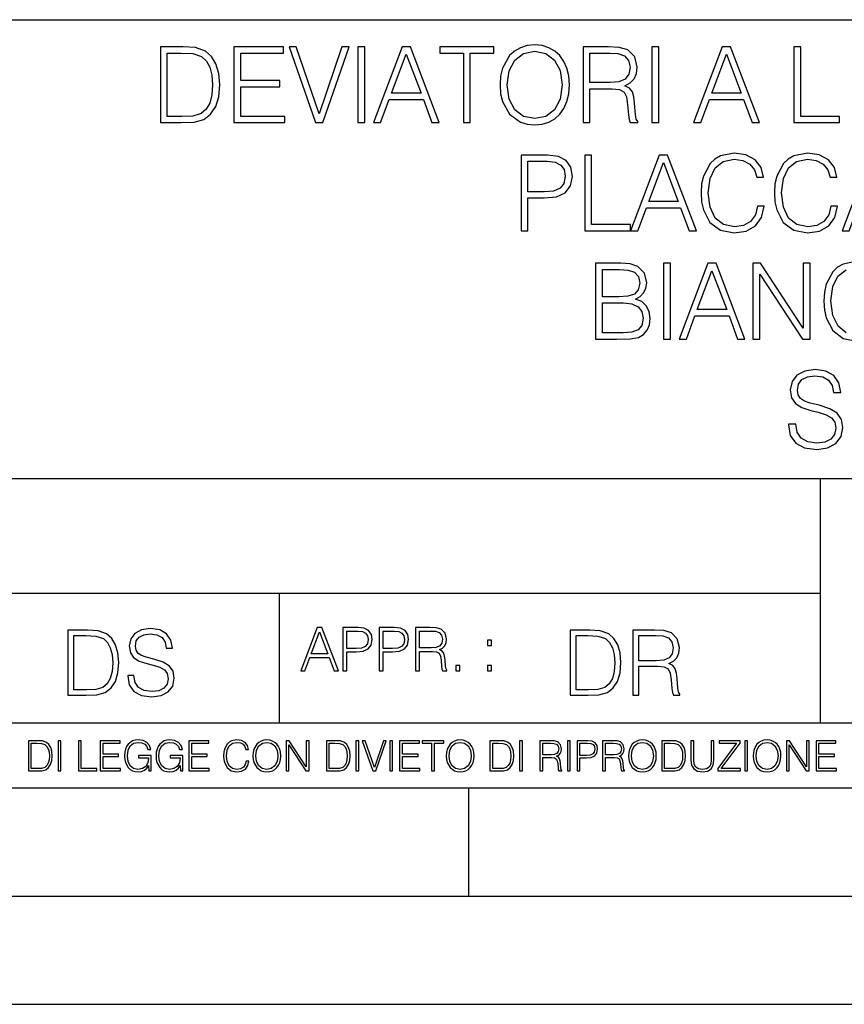
# Model space of a CAD drawing. Extents: x 0 to 420, y 0 to 297.
# Drawn here: x 293 to 331, y 0 to 46 of the extents above; entities that cross this region are included whole.
import ezdxf

# ---------------------------------------------------------------- set-up
doc = ezdxf.new("R2010")
doc.units = 0
doc.layers.get('0').update_dxf_attribs({"linetype": 'CONTINUOUS'})

msp = doc.modelspace()

# ---------------------------------------------------------------- linework, layer by layer
at = {"color": 7}
for p, q in [((234.999802, 45.500252), (410, 45.500252)), ((254.999802, 24.300249), (410, 24.300249)), ((329.999786, 13.00025), (329.999786, 24.300249)), ((234.999802, 19.00025), (329.999786, 19.00025)), ((304.999786, 13.00025), (304.999786, 19.00025)), ((234.999802, 13.00025), (410, 13.00025)), ((25.000401, 9.99976), (410, 9.99976)), ((234.999802, 10.00025), (410, 10.00025)), ((313.75, 4.99976), (313.75, 9.99976)), ((267.5, 4.99976), (415, 4.99976)), ((0, 0), (420, 0)), ((0, 0), (420, 0))]:
    msp.add_line(p, q, dxfattribs=at)
for points in [[(300.322784, 44.24221), (299.500122, 44.24221), (299.500122, 40.74221), (300.463959, 40.74221), (301.057831, 40.766548), (301.510559, 40.893116), (301.822083, 41.136509), (302.055756, 41.486996), (302.19693, 41.939709), (302.245605, 42.499512), (302.19693, 43.020374), (302.070343, 43.453613), (301.861023, 43.799232), (301.583557, 44.052364), (301.121124, 44.213005), (300.56131, 44.24221)], [(302.893036, 40.74221), (305.244202, 40.74221), (305.244202, 41.029415), (303.214294, 41.029415), (303.214294, 42.397285), (305.015411, 42.397285), (305.015411, 42.68449), (303.214294, 42.68449), (303.214294, 43.955006), (305.185791, 43.955006), (305.185791, 44.24221), (302.893036, 44.24221)], [(306.660767, 40.74221), (307.006378, 40.74221), (308.218475, 44.24221), (307.892334, 44.24221), (306.835999, 41.151112), (305.779663, 44.24221), (305.443787, 44.24221)], [(308.62738, 40.74221), (308.948669, 40.74221), (308.948669, 44.24221), (308.62738, 44.24221)], [(309.342957, 40.74221), (309.678833, 40.74221), (310.078003, 41.813141), (311.655182, 41.813141), (312.0495, 40.74221), (312.385376, 40.74221), (311.056458, 44.24221), (310.671875, 44.24221)], [(313.500122, 40.74221), (313.821411, 40.74221), (313.821411, 43.955006), (314.911804, 43.955006), (314.911804, 44.24221), (312.409729, 44.24221), (312.409729, 43.955006), (313.500122, 43.955006)], [(315.194153, 42.489777), (315.218475, 42.076008), (315.306091, 41.715786), (315.62738, 41.136509), (316.133636, 40.77142), (316.44519, 40.678928), (316.795654, 40.644852), (317.141296, 40.678928), (317.45282, 40.77142), (317.730286, 40.922321), (317.963959, 41.136509), (318.148926, 41.399372), (318.285248, 41.715786), (318.367981, 42.076008), (318.402069, 42.489777), (318.372864, 42.898678), (318.285248, 43.2589), (318.148926, 43.575314), (317.963959, 43.843044), (317.730286, 44.052364), (317.45282, 44.203266), (317.141296, 44.300625), (316.795654, 44.334702), (316.44519, 44.300625), (316.133636, 44.203266), (315.861023, 44.052364), (315.62738, 43.843044), (315.306091, 43.2589), (315.218475, 42.89381)], [(319.030029, 40.74221), (319.351288, 40.74221), (319.351288, 42.309666), (320.373566, 42.309666), (320.719177, 42.275589), (320.928497, 42.15876), (321.035583, 41.92997), (321.089142, 41.56488), (321.128082, 41.102432), (321.157288, 40.883377), (321.205963, 40.74221), (321.56131, 40.74221), (321.56131, 40.79089), (321.488281, 40.902851), (321.449341, 41.112167), (321.405548, 41.637897), (321.37146, 41.934837), (321.308197, 42.163628), (321.18161, 42.334003), (320.967438, 42.450832), (321.205963, 42.577396), (321.386078, 42.762379), (321.493164, 43.010639), (321.532104, 43.312447), (321.420135, 43.779762), (321.103729, 44.101044), (320.694824, 44.22274), (320.198303, 44.24221), (319.030029, 44.24221)], [(322.203857, 40.74221), (322.525146, 40.74221), (322.525146, 44.24221), (322.203857, 44.24221)], [(324.136414, 40.74221), (324.47229, 40.74221), (324.87146, 41.813141), (326.448669, 41.813141), (326.842957, 40.74221), (327.178833, 40.74221), (325.849915, 44.24221), (325.465363, 44.24221)], [(328.765778, 40.74221), (330.883301, 40.74221), (330.883301, 41.029415), (329.087036, 41.029415), (329.087036, 44.24221), (328.765778, 44.24221)], [(299.821411, 41.029415), (299.821411, 43.955006), (300.463959, 43.955006), (300.99942, 43.930668), (301.408325, 43.799232), (301.62738, 43.589916), (301.783142, 43.302711), (301.880493, 42.937622), (301.914581, 42.489777), (301.880493, 42.022461), (301.783142, 41.647636), (301.617645, 41.360432), (301.383972, 41.160847), (301.004303, 41.048885), (300.498016, 41.029415)], [(310.185089, 42.100346), (310.861725, 43.901459), (311.543243, 42.100346)], [(315.525146, 42.489777), (315.617645, 43.142071), (315.875641, 43.633728), (316.279663, 43.940403), (316.795654, 44.047497), (317.316528, 43.940403), (317.715698, 43.633728), (317.978577, 43.146938), (318.071045, 42.489777), (317.978577, 41.827747), (317.715698, 41.340958), (317.316528, 41.034283), (316.795654, 40.932056), (316.274811, 41.034283), (315.875641, 41.340958), (315.612762, 41.827747)], [(319.351288, 42.59687), (319.351288, 43.955006), (320.261597, 43.955006), (320.641296, 43.935535), (320.938232, 43.833309), (321.128082, 43.609386), (321.20108, 43.302711), (321.14267, 42.976562), (320.977173, 42.757511), (320.689972, 42.630943), (320.281067, 42.59687)], [(324.978577, 42.100346), (325.655182, 43.901459), (326.3367, 42.100346)], [(316.165283, 35.74221), (316.486572, 35.74221), (316.486572, 37.260986), (317.231354, 37.260986), (317.800873, 37.319401), (318.209778, 37.504379), (318.453186, 37.815926), (318.535919, 38.2589), (318.462921, 38.687271), (318.243866, 38.99395), (317.888519, 39.178928), (317.387115, 39.24221), (316.165283, 39.24221)], [(319.105469, 35.74221), (321.222992, 35.74221), (321.222992, 36.029415), (319.426758, 36.029415), (319.426758, 39.24221), (319.105469, 39.24221)], [(321.222992, 35.74221), (321.558868, 35.74221), (321.958038, 36.813141), (323.535248, 36.813141), (323.929535, 35.74221), (324.265411, 35.74221), (322.936493, 39.24221), (322.551941, 39.24221)], [(327.088776, 36.886162), (326.991425, 36.482128), (326.772369, 36.180321), (326.446228, 35.995338), (326.027588, 35.932056), (325.521332, 36.034283), (325.141632, 36.33609), (324.898254, 36.832615), (324.815491, 37.504379), (324.898254, 38.166412), (325.13678, 38.648331), (325.511597, 38.945271), (326.017853, 39.047497), (326.417023, 38.989082), (326.733429, 38.823574), (326.952484, 38.560707), (327.054718, 38.219955), (327.371124, 38.219955), (327.254303, 38.677536), (326.976807, 39.028023), (326.558197, 39.251945), (326.017853, 39.334702), (325.38504, 39.208134), (325.122162, 39.057232), (324.898254, 38.847912), (324.591553, 38.273502), (324.50882, 37.908413), (324.484467, 37.499512), (324.50882, 37.080875), (324.591553, 36.715786), (324.893372, 36.131641), (325.375305, 35.766548), (326.008118, 35.644852), (326.567932, 35.732475), (326.996307, 35.971001), (327.278625, 36.360432), (327.405182, 36.886162)], [(330.476837, 36.886162), (330.379456, 36.482128), (330.1604, 36.180321), (329.834259, 35.995338), (329.415619, 35.932056), (328.909363, 36.034283), (328.529663, 36.33609), (328.286285, 36.832615), (328.203522, 37.504379), (328.286285, 38.166412), (328.524811, 38.648331), (328.899628, 38.945271), (329.405884, 39.047497), (329.805054, 38.989082), (330.12146, 38.823574), (330.340515, 38.560707), (330.442749, 38.219955), (330.759155, 38.219955), (330.642334, 38.677536), (330.364868, 39.028023), (329.946228, 39.251945), (329.405884, 39.334702), (328.773071, 39.208134), (328.510193, 39.057232), (328.286285, 38.847912), (327.979614, 38.273502), (327.896851, 37.908413), (327.872498, 37.499512), (327.896851, 37.080875), (327.979614, 36.715786), (328.281403, 36.131641), (328.763336, 35.766548), (329.396149, 35.644852), (329.955963, 35.732475), (330.384338, 35.971001), (330.666656, 36.360432), (330.793243, 36.886162)], [(330.997681, 35.74221), (331.333557, 35.74221), (331.732727, 36.813141), (333.309937, 36.813141), (333.704224, 35.74221), (334.0401, 35.74221), (332.711182, 39.24221), (332.326599, 39.24221)], [(316.486572, 37.548191), (316.486572, 38.955006), (317.372498, 38.955006), (317.742462, 38.911194), (318.000458, 38.78463), (318.151367, 38.570442), (318.204926, 38.263767), (318.141632, 37.927887), (317.9664, 37.708832), (317.664581, 37.582268), (317.236206, 37.548191)], [(322.065125, 37.100346), (322.74176, 38.901459), (323.423279, 37.100346)], [(319.611725, 30.74221), (320.580414, 30.74221), (321.208374, 30.751945), (321.588074, 30.820097), (321.816864, 30.951529), (321.992096, 31.151112), (322.099213, 31.394505), (322.138153, 31.686577), (322.089478, 32.012726), (321.953156, 32.280457), (321.738983, 32.475174), (321.456635, 32.592003), (321.67569, 32.713699), (321.841217, 32.888943), (321.938568, 33.098259), (321.977509, 33.346523), (321.86554, 33.789497), (321.554016, 34.101044), (321.213257, 34.213005), (320.770264, 34.24221), (319.611725, 34.24221)], [(322.751495, 30.74221), (323.072784, 30.74221), (323.072784, 34.24221), (322.751495, 34.24221)], [(323.467072, 30.74221), (323.802948, 30.74221), (324.202118, 31.813143), (325.779327, 31.813143), (326.173615, 30.74221), (326.509491, 30.74221), (325.180573, 34.24221), (324.79599, 34.24221)], [(326.879456, 30.74221), (327.200745, 30.74221), (327.200745, 33.745689), (329.167358, 30.74221), (329.522705, 30.74221), (329.522705, 34.24221), (329.201416, 34.24221), (329.201416, 31.238733), (327.234802, 34.24221), (326.879456, 34.24221)], [(320.711853, 33.955006), (321.120758, 33.9258), (321.412842, 33.828442), (321.588074, 33.633728), (321.646484, 33.327049), (321.583221, 33.010639), (321.407959, 32.820793), (321.106171, 32.723434), (320.682648, 32.699097), (319.933014, 32.699097), (319.933014, 33.955006)], [(324.309204, 32.100346), (324.98584, 33.901459), (325.667358, 32.100346)], [(319.933014, 31.029415), (319.933014, 32.411892), (320.901703, 32.411892), (321.291138, 32.363213), (321.578339, 32.231781), (321.748718, 32.007858), (321.807129, 31.701181), (321.748718, 31.370167), (321.578339, 31.165716), (321.291138, 31.058622), (320.87738, 31.029415)], [(328.524811, 26.803406), (328.524811, 26.779068), (328.607574, 26.29228), (328.860687, 25.936926), (329.269592, 25.722738), (329.829407, 25.644854), (330.33078, 25.717871), (330.71048, 25.917454), (330.949005, 26.233866), (331.036621, 26.65737), (330.968475, 27.032196), (330.76889, 27.314533), (330.428162, 27.523851), (329.936493, 27.684492), (329.527588, 27.786716), (329.259857, 27.874338), (329.079742, 27.996035), (328.972656, 28.161543), (328.938568, 28.385466), (328.987244, 28.662933), (329.143036, 28.872252), (329.396149, 28.998817), (329.741791, 29.047495), (330.10199, 28.99395), (330.374603, 28.843044), (330.5401, 28.599651), (330.603394, 28.268637), (330.934418, 28.268637), (330.846771, 28.71648), (330.613129, 29.052364), (330.248047, 29.261683), (329.756378, 29.3347), (329.274475, 29.261683), (328.914246, 29.071835), (328.685455, 28.774895), (328.607574, 28.395201), (328.665985, 28.025242), (328.841217, 27.767246), (329.138153, 27.582266), (329.561676, 27.445965), (329.89267, 27.363213), (330.257782, 27.246384), (330.510895, 27.105215), (330.656952, 26.905632), (330.705627, 26.623295), (330.647217, 26.33609), (330.476837, 26.117037), (330.204224, 25.975868), (329.834259, 25.932058), (329.415619, 25.990473), (329.108948, 26.160847), (328.919098, 26.433449), (328.855835, 26.803406)], [(297.991638, 15.195244), (297.991638, 15.174381), (298.062561, 14.757135), (298.279541, 14.452546), (298.630005, 14.268957), (299.109833, 14.202198), (299.539612, 14.264785), (299.865051, 14.435856), (300.069519, 14.707066), (300.144623, 15.07007), (300.086212, 15.39135), (299.915131, 15.633352), (299.623047, 15.812768), (299.20163, 15.950459), (298.851166, 16.038082), (298.621674, 16.113186), (298.467285, 16.217497), (298.375488, 16.35936), (298.346283, 16.551294), (298.388, 16.789124), (298.521515, 16.96854), (298.738495, 17.077024), (299.034729, 17.11875), (299.343506, 17.072851), (299.577148, 16.943506), (299.719025, 16.734882), (299.773254, 16.451155), (300.057007, 16.451155), (299.981903, 16.835022), (299.781616, 17.122921), (299.468689, 17.302338), (299.047272, 17.364923), (298.634186, 17.302338), (298.325409, 17.13961), (298.129333, 16.885092), (298.062561, 16.559639), (298.11264, 16.242533), (298.262848, 16.021391), (298.517365, 15.862838), (298.880371, 15.746009), (299.164093, 15.675077), (299.47702, 15.574938), (299.694, 15.453937), (299.819153, 15.282866), (299.860901, 15.040863), (299.810822, 14.794687), (299.664795, 14.606927), (299.431122, 14.485926), (299.114014, 14.448374), (298.755188, 14.498443), (298.49231, 14.644479), (298.32959, 14.878137), (298.27536, 15.195244)], [(305.98587, 15.412767), (306.177826, 15.412767), (306.405914, 16.024729), (307.307159, 16.024729), (307.532471, 15.412767), (307.724396, 15.412767), (306.965027, 17.412767), (306.74527, 17.412767)], [(307.935822, 15.412767), (308.119385, 15.412767), (308.119385, 16.28064), (308.544983, 16.28064), (308.870453, 16.314018), (309.104095, 16.419722), (309.243195, 16.597746), (309.290466, 16.850876), (309.248749, 17.095661), (309.123566, 17.270905), (308.920502, 17.376606), (308.634003, 17.412767), (307.935822, 17.412767)], [(309.615906, 15.412767), (309.7995, 15.412767), (309.7995, 16.28064), (310.225098, 16.28064), (310.550537, 16.314018), (310.78421, 16.419722), (310.923279, 16.597746), (310.970581, 16.850876), (310.928864, 17.095661), (310.80368, 17.270905), (310.600616, 17.376606), (310.314117, 17.412767), (309.615906, 17.412767)], [(311.296021, 15.412767), (311.479614, 15.412767), (311.479614, 16.308456), (312.063751, 16.308456), (312.261261, 16.288984), (312.380859, 16.222225), (312.442078, 16.091488), (312.472656, 15.882865), (312.494934, 15.618608), (312.511597, 15.493435), (312.539429, 15.412767), (312.742493, 15.412767), (312.742493, 15.440584), (312.700775, 15.504561), (312.678497, 15.624172), (312.653473, 15.924589), (312.634003, 16.094269), (312.597839, 16.225006), (312.525513, 16.322365), (312.403137, 16.389124), (312.539429, 16.461447), (312.642334, 16.567148), (312.703552, 16.709013), (312.7258, 16.881474), (312.661804, 17.148512), (312.481018, 17.3321), (312.247345, 17.401642), (311.963623, 17.412767), (311.296021, 17.412767)], [(295.934601, 17.285646), (295.229462, 17.285646), (295.229462, 14.285647), (296.055603, 14.285647), (296.564636, 14.30651), (296.952698, 14.414993), (297.219727, 14.623617), (297.420013, 14.924034), (297.541016, 15.312073), (297.582733, 15.791906), (297.541016, 16.238359), (297.432526, 16.609709), (297.253113, 16.905952), (297.015259, 17.122921), (296.618896, 17.260612), (296.139069, 17.285646)], [(295.504852, 14.531822), (295.504852, 17.039473), (296.055603, 17.039473), (296.514587, 17.01861), (296.865051, 16.905952), (297.052826, 16.726538), (297.18634, 16.480362), (297.269806, 16.167427), (297.299011, 15.783561), (297.269806, 15.383005), (297.18634, 15.061726), (297.044464, 14.81555), (296.844208, 14.644479), (296.518738, 14.548512), (296.084808, 14.531822)], [(306.467102, 16.188845), (306.85376, 17.218052), (307.243195, 16.188845)], [(308.119385, 16.444756), (308.119385, 17.24865), (308.625641, 17.24865), (308.837067, 17.223616), (308.984497, 17.151293), (309.070709, 17.0289), (309.101318, 16.853657), (309.065155, 16.661724), (308.965027, 16.536551), (308.792542, 16.464228), (308.54776, 16.444756)], [(309.7995, 16.444756), (309.7995, 17.24865), (310.305756, 17.24865), (310.517181, 17.223616), (310.664612, 17.151293), (310.750824, 17.0289), (310.781433, 16.853657), (310.74527, 16.661724), (310.645142, 16.536551), (310.472656, 16.464228), (310.227875, 16.444756)], [(311.479614, 16.472572), (311.479614, 17.24865), (311.999786, 17.24865), (312.216766, 17.237524), (312.386444, 17.17911), (312.494934, 17.051155), (312.536652, 16.87591), (312.503265, 16.689541), (312.408691, 16.564367), (312.244568, 16.492044), (312.010925, 16.472572)], [(319.134583, 17.285646), (318.429443, 17.285646), (318.429443, 14.285647), (319.255585, 14.285647), (319.764618, 14.30651), (320.152679, 14.414993), (320.419708, 14.623617), (320.619995, 14.924034), (320.740997, 15.312073), (320.782715, 15.791906), (320.740997, 16.238359), (320.632507, 16.609709), (320.453094, 16.905952), (320.21524, 17.122921), (319.818878, 17.260612), (319.33905, 17.285646)], [(318.704834, 14.531822), (318.704834, 17.039473), (319.255585, 17.039473), (319.714569, 17.01861), (320.065033, 16.905952), (320.252808, 16.726538), (320.386322, 16.480362), (320.469788, 16.167427), (320.498993, 15.783561), (320.469788, 15.383005), (320.386322, 15.061726), (320.244446, 14.81555), (320.044189, 14.644479), (319.718719, 14.548512), (319.28479, 14.531822)], [(321.337646, 14.285647), (321.613037, 14.285647), (321.613037, 15.62918), (322.489258, 15.62918), (322.785492, 15.599973), (322.964905, 15.499834), (323.056702, 15.303728), (323.1026, 14.990793), (323.135986, 14.59441), (323.161011, 14.406649), (323.202728, 14.285647), (323.507324, 14.285647), (323.507324, 14.327372), (323.444733, 14.423339), (323.411346, 14.602755), (323.37381, 15.05338), (323.344604, 15.3079), (323.290344, 15.504006), (323.181885, 15.650043), (322.998291, 15.750181), (323.202728, 15.858665), (323.357117, 16.01722), (323.448914, 16.230015), (323.4823, 16.488707), (323.386322, 16.889263), (323.115112, 17.164646), (322.764618, 17.268957), (322.33905, 17.285646), (321.337646, 17.285646)], [(321.613037, 15.875355), (321.613037, 17.039473), (322.39328, 17.039473), (322.718719, 17.022781), (322.973236, 16.93516), (323.135986, 16.743227), (323.198547, 16.480362), (323.148499, 16.200808), (323.006622, 16.013046), (322.760468, 15.904562), (322.409973, 15.875355)], [(314.620087, 16.581057), (314.80368, 16.581057), (314.80368, 16.828623), (314.620087, 16.828623)], [(313.151398, 15.412767), (313.334961, 15.412767), (313.334961, 15.660334), (313.151398, 15.660334)], [(314.620087, 15.412767), (314.80368, 15.412767), (314.80368, 15.660334), (314.620087, 15.660334)], [(293.734528, 12.181828), (293.405457, 12.181828), (293.405457, 10.781829), (293.790985, 10.781829), (294.028534, 10.791565), (294.209625, 10.842191), (294.334259, 10.939548), (294.427704, 11.079742), (294.484192, 11.260827), (294.503662, 11.48475), (294.484192, 11.693094), (294.433563, 11.866391), (294.349823, 12.004639), (294.238831, 12.10589), (294.053864, 12.170146), (293.829926, 12.181828)], [(293.533966, 10.89671), (293.533966, 12.066947), (293.790985, 12.066947), (294.005188, 12.057211), (294.168732, 12.004639), (294.256348, 11.920911), (294.318665, 11.806029), (294.357605, 11.659993), (294.371246, 11.480855), (294.357605, 11.293929), (294.318665, 11.143998), (294.252472, 11.029117), (294.158997, 10.949284), (294.007141, 10.904499), (293.804626, 10.89671)], [(294.772369, 10.781829), (294.900879, 10.781829), (294.900879, 12.181828), (294.772369, 12.181828)], [(295.710876, 10.781829), (296.557892, 10.781829), (296.557892, 10.89671), (295.839386, 10.89671), (295.839386, 12.181828), (295.710876, 12.181828)], [(296.723389, 10.781829), (297.663879, 10.781829), (297.663879, 10.89671), (296.851898, 10.89671), (296.851898, 11.443859), (297.572357, 11.443859), (297.572357, 11.558742), (296.851898, 11.558742), (296.851898, 12.066947), (297.640503, 12.066947), (297.640503, 12.181828), (296.723389, 12.181828)], [(298.972351, 10.781829), (299.075562, 10.781829), (299.075562, 11.500327), (298.491394, 11.500327), (298.491394, 11.385445), (298.952881, 11.385445), (298.952881, 11.379603), (298.919769, 11.157629), (298.822418, 10.994068), (298.66861, 10.892817), (298.464142, 10.857768), (298.261658, 10.900605), (298.107819, 11.025223), (298.008514, 11.223831), (297.975403, 11.486697), (298.008514, 11.751509), (298.107819, 11.944277), (298.265533, 12.063053), (298.479736, 12.103943), (298.64328, 12.080577), (298.777649, 12.014374), (298.873047, 11.911175), (298.925629, 11.774875), (299.058044, 11.774875), (298.995728, 11.959854), (298.875, 12.100049), (298.699768, 12.187671), (298.477783, 12.218824), (298.339539, 12.205194), (298.214905, 12.168199), (298.016296, 12.02411), (297.942322, 11.918963), (297.887787, 11.794346), (297.852753, 11.64831), (297.843018, 11.48475), (297.852753, 11.319242), (297.885834, 11.173205), (298.010468, 10.939548), (298.100037, 10.853873), (298.209076, 10.793511), (298.331726, 10.756516), (298.470001, 10.742886), (298.627716, 10.764304), (298.765961, 10.818825), (298.876953, 10.908394), (298.95874, 11.029117)], [(300.430786, 10.781829), (300.533966, 10.781829), (300.533966, 11.500327), (299.949829, 11.500327), (299.949829, 11.385445), (300.411316, 11.385445), (300.411316, 11.379603), (300.378204, 11.157629), (300.280853, 10.994068), (300.127014, 10.892817), (299.922577, 10.857768), (299.720062, 10.900605), (299.566223, 11.025223), (299.466919, 11.223831), (299.433838, 11.486697), (299.466919, 11.751509), (299.566223, 11.944277), (299.723969, 12.063053), (299.938141, 12.103943), (300.101715, 12.080577), (300.236053, 12.014374), (300.331482, 11.911175), (300.384033, 11.774875), (300.516449, 11.774875), (300.454132, 11.959854), (300.333405, 12.100049), (300.158173, 12.187671), (299.936188, 12.218824), (299.797943, 12.205194), (299.67334, 12.168199), (299.474731, 12.02411), (299.400726, 11.918963), (299.346222, 11.794346), (299.311157, 11.64831), (299.301422, 11.48475), (299.311157, 11.319242), (299.344269, 11.173205), (299.468872, 10.939548), (299.558441, 10.853873), (299.66748, 10.793511), (299.790161, 10.756516), (299.928406, 10.742886), (300.086121, 10.764304), (300.224365, 10.818825), (300.335358, 10.908394), (300.417145, 11.029117)], [(300.818268, 10.781829), (301.758728, 10.781829), (301.758728, 10.89671), (300.946777, 10.89671), (300.946777, 11.443859), (301.667206, 11.443859), (301.667206, 11.558742), (300.946777, 11.558742), (300.946777, 12.066947), (301.735352, 12.066947), (301.735352, 12.181828), (300.818268, 12.181828)], [(303.464417, 11.239408), (303.425476, 11.077795), (303.33786, 10.957072), (303.207397, 10.88308), (303.039948, 10.857768), (302.837463, 10.898658), (302.685577, 11.019381), (302.588196, 11.21799), (302.555115, 11.486697), (302.588196, 11.751509), (302.683624, 11.944277), (302.833557, 12.063053), (303.036072, 12.103943), (303.19574, 12.080577), (303.322296, 12.014374), (303.409912, 11.909228), (303.450806, 11.772927), (303.577362, 11.772927), (303.53064, 11.955959), (303.419647, 12.096154), (303.252197, 12.185723), (303.036072, 12.218824), (302.782928, 12.168199), (302.677795, 12.107838), (302.588196, 12.02411), (302.465546, 11.794346), (302.432434, 11.64831), (302.422699, 11.48475), (302.432434, 11.317295), (302.465546, 11.171259), (302.586273, 10.937601), (302.779022, 10.791565), (303.032166, 10.742886), (303.256073, 10.777935), (303.427429, 10.873344), (303.540375, 11.029117), (303.591003, 11.239408)], [(303.777924, 11.480855), (303.787659, 11.315348), (303.822693, 11.171259), (303.951233, 10.939548), (304.153717, 10.793511), (304.27832, 10.756516), (304.418518, 10.742886), (304.556763, 10.756516), (304.681396, 10.793511), (304.792389, 10.853873), (304.885864, 10.939548), (304.959839, 11.044694), (305.014343, 11.171259), (305.047455, 11.315348), (305.061096, 11.480855), (305.049408, 11.644416), (305.014343, 11.788505), (304.959839, 11.91507), (304.885864, 12.022162), (304.792389, 12.10589), (304.681396, 12.166252), (304.556763, 12.205194), (304.418518, 12.218824), (304.27832, 12.205194), (304.153717, 12.166252), (304.044678, 12.10589), (303.951233, 12.022162), (303.822693, 11.788505), (303.787659, 11.642468)], [(303.910339, 11.480855), (303.947327, 11.741774), (304.050537, 11.938436), (304.212128, 12.061106), (304.418518, 12.103943), (304.626892, 12.061106), (304.78656, 11.938436), (304.891693, 11.74372), (304.92868, 11.480855), (304.891693, 11.216043), (304.78656, 11.021328), (304.626892, 10.898658), (304.418518, 10.857768), (304.210205, 10.898658), (304.050537, 11.021328), (303.945374, 11.216043)], [(305.312256, 10.781829), (305.440796, 10.781829), (305.440796, 11.98322), (306.227417, 10.781829), (306.369568, 10.781829), (306.369568, 12.181828), (306.241058, 12.181828), (306.241058, 10.980438), (305.454407, 12.181828), (305.312256, 12.181828)], [(307.498932, 12.181828), (307.169861, 12.181828), (307.169861, 10.781829), (307.555389, 10.781829), (307.792938, 10.791565), (307.97403, 10.842191), (308.098633, 10.939548), (308.192108, 11.079742), (308.248566, 11.260827), (308.268066, 11.48475), (308.248566, 11.693094), (308.197937, 11.866391), (308.114227, 12.004639), (308.003235, 12.10589), (307.818237, 12.170146), (307.59433, 12.181828)], [(307.29837, 10.89671), (307.29837, 12.066947), (307.555389, 12.066947), (307.769592, 12.057211), (307.933136, 12.004639), (308.020752, 11.920911), (308.083069, 11.806029), (308.122009, 11.659993), (308.135651, 11.480855), (308.122009, 11.293929), (308.083069, 11.143998), (308.016876, 11.029117), (307.923401, 10.949284), (307.771515, 10.904499), (307.569031, 10.89671)], [(308.536743, 10.781829), (308.665283, 10.781829), (308.665283, 12.181828), (308.536743, 12.181828)], [(309.317566, 10.781829), (309.455811, 10.781829), (309.940643, 12.181828), (309.810181, 12.181828), (309.387665, 10.94539), (308.965118, 12.181828), (308.83078, 12.181828)], [(310.104187, 10.781829), (310.232727, 10.781829), (310.232727, 12.181828), (310.104187, 12.181828)], [(310.555939, 10.781829), (311.496399, 10.781829), (311.496399, 10.89671), (310.684448, 10.89671), (310.684448, 11.443859), (311.404907, 11.443859), (311.404907, 11.558742), (310.684448, 11.558742), (310.684448, 12.066947), (311.473053, 12.066947), (311.473053, 12.181828), (310.555939, 12.181828)], [(312.03186, 10.781829), (312.1604, 10.781829), (312.1604, 12.066947), (312.596558, 12.066947), (312.596558, 12.181828), (311.595703, 12.181828), (311.595703, 12.066947), (312.03186, 12.066947)], [(312.709473, 11.480855), (312.719238, 11.315348), (312.754272, 11.171259), (312.882782, 10.939548), (313.085266, 10.793511), (313.2099, 10.756516), (313.350098, 10.742886), (313.488342, 10.756516), (313.612976, 10.793511), (313.723938, 10.853873), (313.817413, 10.939548), (313.891418, 11.044694), (313.945923, 11.171259), (313.979034, 11.315348), (313.992645, 11.480855), (313.980957, 11.644416), (313.945923, 11.788505), (313.891418, 11.91507), (313.817413, 12.022162), (313.723938, 12.10589), (313.612976, 12.166252), (313.488342, 12.205194), (313.350098, 12.218824), (313.2099, 12.205194), (313.085266, 12.166252), (312.976257, 12.10589), (312.882782, 12.022162), (312.754272, 11.788505), (312.719238, 11.642468)], [(312.841888, 11.480855), (312.878876, 11.741774), (312.982086, 11.938436), (313.143707, 12.061106), (313.350098, 12.103943), (313.558441, 12.061106), (313.718109, 11.938436), (313.823242, 11.74372), (313.86026, 11.480855), (313.823242, 11.216043), (313.718109, 11.021328), (313.558441, 10.898658), (313.350098, 10.857768), (313.141754, 10.898658), (312.982086, 11.021328), (312.876953, 11.216043)], [(315.059692, 12.181828), (314.730621, 12.181828), (314.730621, 10.781829), (315.11615, 10.781829), (315.353699, 10.791565), (315.53479, 10.842191), (315.659424, 10.939548), (315.752869, 11.079742), (315.809326, 11.260827), (315.828827, 11.48475), (315.809326, 11.693094), (315.758728, 11.866391), (315.674988, 12.004639), (315.563995, 12.10589), (315.379028, 12.170146), (315.15509, 12.181828)], [(314.859131, 10.89671), (314.859131, 12.066947), (315.11615, 12.066947), (315.330353, 12.057211), (315.493896, 12.004639), (315.581543, 11.920911), (315.643829, 11.806029), (315.68277, 11.659993), (315.696411, 11.480855), (315.68277, 11.293929), (315.643829, 11.143998), (315.577637, 11.029117), (315.484161, 10.949284), (315.332275, 10.904499), (315.129791, 10.89671)], [(316.097534, 10.781829), (316.226044, 10.781829), (316.226044, 12.181828), (316.097534, 12.181828)], [(317.036041, 10.781829), (317.164551, 10.781829), (317.164551, 11.408811), (317.573456, 11.408811), (317.7117, 11.395181), (317.795441, 11.348449), (317.838257, 11.256933), (317.85968, 11.110897), (317.875275, 10.925918), (317.886963, 10.838296), (317.906433, 10.781829), (318.048553, 10.781829), (318.048553, 10.8013), (318.019348, 10.846085), (318.003784, 10.929812), (317.986267, 11.140104), (317.972626, 11.258881), (317.947327, 11.350396), (317.896667, 11.418547), (317.811005, 11.465278), (317.906433, 11.515904), (317.978455, 11.589895), (318.021301, 11.6892), (318.036865, 11.809923), (317.992096, 11.99685), (317.86554, 12.125361), (317.701965, 12.17404), (317.503357, 12.181828), (317.036041, 12.181828)], [(317.164551, 11.523693), (317.164551, 12.066947), (317.528687, 12.066947), (317.680542, 12.059158), (317.799316, 12.018269), (317.875275, 11.928699), (317.90448, 11.806029), (317.881104, 11.67557), (317.814911, 11.587949), (317.700012, 11.537323), (317.536469, 11.523693)], [(318.305573, 10.781829), (318.434082, 10.781829), (318.434082, 12.181828), (318.305573, 12.181828)], [(318.757324, 10.781829), (318.885834, 10.781829), (318.885834, 11.389339), (319.183746, 11.389339), (319.41156, 11.412705), (319.575134, 11.486697), (319.672485, 11.611315), (319.705566, 11.788505), (319.676392, 11.959854), (319.588745, 12.082524), (319.446594, 12.156516), (319.246063, 12.181828), (318.757324, 12.181828)], [(318.885834, 11.504221), (318.885834, 12.066947), (319.240204, 12.066947), (319.388184, 12.049423), (319.491394, 11.998796), (319.551758, 11.913122), (319.573181, 11.790452), (319.547852, 11.656098), (319.477783, 11.568477), (319.357056, 11.517851), (319.185699, 11.504221)], [(319.933411, 10.781829), (320.06192, 10.781829), (320.06192, 11.408811), (320.470825, 11.408811), (320.60907, 11.395181), (320.69278, 11.348449), (320.735626, 11.256933), (320.75705, 11.110897), (320.772614, 10.925918), (320.784302, 10.838296), (320.803772, 10.781829), (320.945923, 10.781829), (320.945923, 10.8013), (320.916718, 10.846085), (320.901123, 10.929812), (320.883606, 11.140104), (320.869995, 11.258881), (320.844666, 11.350396), (320.794037, 11.418547), (320.708374, 11.465278), (320.803772, 11.515904), (320.875824, 11.589895), (320.91864, 11.6892), (320.934235, 11.809923), (320.889465, 11.99685), (320.762878, 12.125361), (320.599304, 12.17404), (320.400696, 12.181828), (319.933411, 12.181828)], [(320.06192, 11.523693), (320.06192, 12.066947), (320.426025, 12.066947), (320.577911, 12.059158), (320.696686, 12.018269), (320.772614, 11.928699), (320.801819, 11.806029), (320.778442, 11.67557), (320.71225, 11.587949), (320.597382, 11.537323), (320.433807, 11.523693)], [(321.132843, 11.480855), (321.142578, 11.315348), (321.177612, 11.171259), (321.306152, 10.939548), (321.508636, 10.793511), (321.63324, 10.756516), (321.773438, 10.742886), (321.911682, 10.756516), (322.036316, 10.793511), (322.147308, 10.853873), (322.240784, 10.939548), (322.314758, 11.044694), (322.369263, 11.171259), (322.402374, 11.315348), (322.416016, 11.480855), (322.404327, 11.644416), (322.369263, 11.788505), (322.314758, 11.91507), (322.240784, 12.022162), (322.147308, 12.10589), (322.036316, 12.166252), (321.911682, 12.205194), (321.773438, 12.218824), (321.63324, 12.205194), (321.508636, 12.166252), (321.399597, 12.10589), (321.306152, 12.022162), (321.177612, 11.788505), (321.142578, 11.642468)], [(321.265259, 11.480855), (321.302246, 11.741774), (321.405457, 11.938436), (321.567047, 12.061106), (321.773438, 12.103943), (321.981812, 12.061106), (322.141479, 11.938436), (322.246613, 11.74372), (322.2836, 11.480855), (322.246613, 11.216043), (322.141479, 11.021328), (321.981812, 10.898658), (321.773438, 10.857768), (321.565125, 10.898658), (321.405457, 11.021328), (321.300293, 11.216043)], [(322.996277, 12.181828), (322.667175, 12.181828), (322.667175, 10.781829), (323.052734, 10.781829), (323.290283, 10.791565), (323.471375, 10.842191), (323.595978, 10.939548), (323.689453, 11.079742), (323.745911, 11.260827), (323.765381, 11.48475), (323.745911, 11.693094), (323.695282, 11.866391), (323.611572, 12.004639), (323.50058, 12.10589), (323.315582, 12.170146), (323.091675, 12.181828)], [(322.795715, 10.89671), (322.795715, 12.066947), (323.052734, 12.066947), (323.266907, 12.057211), (323.430481, 12.004639), (323.518097, 11.920911), (323.580414, 11.806029), (323.619354, 11.659993), (323.632996, 11.480855), (323.619354, 11.293929), (323.580414, 11.143998), (323.514221, 11.029117), (323.420746, 10.949284), (323.26886, 10.904499), (323.066345, 10.89671)], [(324.014618, 12.181828), (324.014618, 11.282246), (324.047729, 11.046641), (324.147034, 10.877239), (324.312531, 10.777935), (324.546204, 10.742886), (324.777893, 10.777935), (324.94342, 10.877239), (325.044678, 11.046641), (325.079712, 11.282246), (325.079712, 12.181828), (324.951202, 12.181828), (324.951202, 11.29977), (324.927826, 11.103108), (324.855774, 10.964861), (324.731171, 10.88308), (324.546204, 10.857768), (324.359253, 10.88308), (324.23465, 10.964861), (324.164551, 11.103108), (324.143127, 11.29977), (324.143127, 12.181828)], [(325.25885, 10.781829), (326.298615, 10.781829), (326.298615, 10.89671), (325.410736, 10.89671), (326.285004, 12.070842), (326.285004, 12.181828), (325.325043, 12.181828), (325.325043, 12.066947), (326.125336, 12.066947), (325.25885, 10.900605)], [(326.499176, 10.781829), (326.627686, 10.781829), (326.627686, 12.181828), (326.499176, 12.181828)], [(326.890564, 11.480855), (326.900299, 11.315348), (326.935333, 11.171259), (327.063843, 10.939548), (327.266357, 10.793511), (327.390961, 10.756516), (327.531158, 10.742886), (327.669403, 10.756516), (327.794037, 10.793511), (327.905029, 10.853873), (327.998474, 10.939548), (328.072479, 11.044694), (328.126984, 11.171259), (328.160095, 11.315348), (328.173706, 11.480855), (328.162048, 11.644416), (328.126984, 11.788505), (328.072479, 11.91507), (327.998474, 12.022162), (327.905029, 12.10589), (327.794037, 12.166252), (327.669403, 12.205194), (327.531158, 12.218824), (327.390961, 12.205194), (327.266357, 12.166252), (327.157318, 12.10589), (327.063843, 12.022162), (326.935333, 11.788505), (326.900299, 11.642468)], [(327.022949, 11.480855), (327.059937, 11.741774), (327.163147, 11.938436), (327.324768, 12.061106), (327.531158, 12.103943), (327.739502, 12.061106), (327.89917, 11.938436), (328.004333, 11.74372), (328.041321, 11.480855), (328.004333, 11.216043), (327.89917, 11.021328), (327.739502, 10.898658), (327.531158, 10.857768), (327.322815, 10.898658), (327.163147, 11.021328), (327.058014, 11.216043)], [(328.424896, 10.781829), (328.553406, 10.781829), (328.553406, 11.98322), (329.340057, 10.781829), (329.482208, 10.781829), (329.482208, 12.181828), (329.353699, 12.181828), (329.353699, 10.980438), (328.567047, 12.181828), (328.424896, 12.181828)], [(329.795715, 10.781829), (330.736176, 10.781829), (330.736176, 10.89671), (329.924225, 10.89671), (329.924225, 11.443859), (330.644653, 11.443859), (330.644653, 11.558742), (329.924225, 11.558742), (329.924225, 12.066947), (330.712799, 12.066947), (330.712799, 12.181828), (329.795715, 12.181828)]]:
    msp.add_lwpolyline(points, close=True, dxfattribs=at)
for points in [[(331.688904, 34.334702), (331.056091, 34.208134), (330.793213, 34.057232), (330.569305, 33.847912), (330.262634, 33.273502), (330.179871, 32.908413), (330.155518, 32.499512), (330.179871, 32.080875), (330.262634, 31.715784), (330.564423, 31.131639), (331.046356, 30.76655), (331.679169, 30.644854)], [(331.192383, 31.034283), (330.812683, 31.33609), (330.569305, 31.832613), (330.486542, 32.504379), (330.569305, 33.166412), (330.807831, 33.648331), (331.182648, 33.945271)]]:
    msp.add_lwpolyline(points, dxfattribs=at)

doc.saveas('drawing.dxf')
